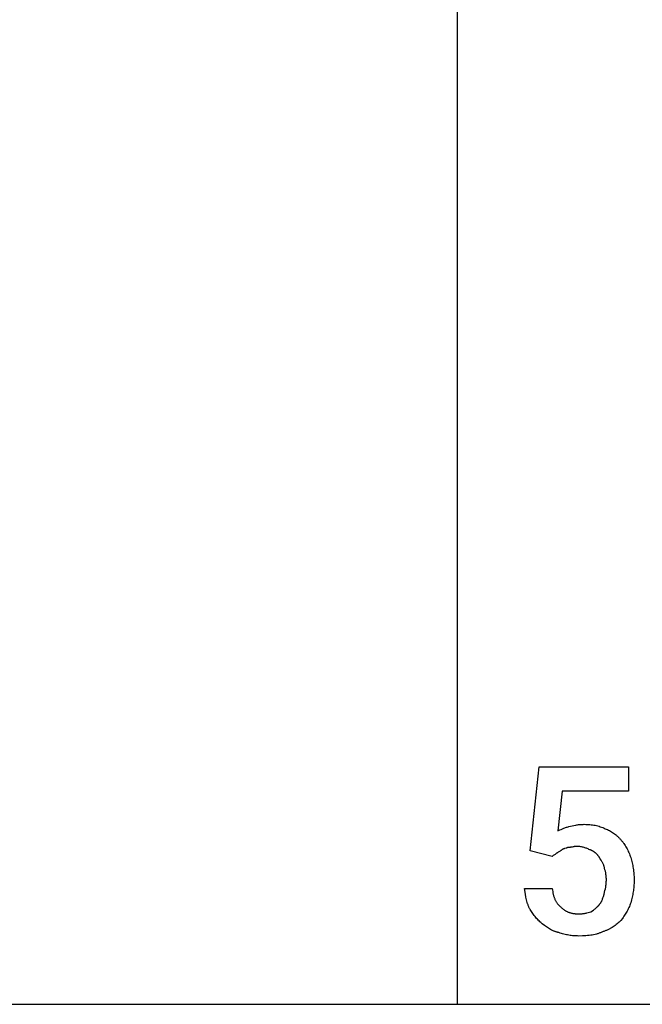
# Model space of a CAD drawing. Units: millimetres. Extents: x 0 to 13500, y 0 to 5600.
# Drawn here: x 10598 to 11525, y 0 to 1465 of the extents above; entities that cross this region are included whole.
import ezdxf

# ---------------------------------------------------------------- set-up
doc = ezdxf.new("R2010")
doc.units = ezdxf.units.MM
doc.header["$MEASUREMENT"] = 0
doc.layers.add('- TAB', color=4, linetype='Continuous', true_color=0x00ffff)
doc.layers.add('- TITLES', color=7, linetype='Continuous', true_color=0x7fffbf)

msp = doc.modelspace()

# ---------------------------------------------------------------- linework, layer by layer
at = {"layer": '- TAB'}
for points in [[(11250, 0), (11250, 4000)], [(9000, 0), (11250, 0)], [(11250, 0), (13500, 0)]]:
    msp.add_lwpolyline(points, dxfattribs=at)
at = {"layer": '- TITLES'}
for points in [[(11358.2, 228.3), (11371.4, 353.3), (11504.6, 353.3), (11504.6, 317.1), (11405.9, 317.1), (11399.3, 257.9)], [(11399.3, 257.9), (11402.4, 259.4), (11404.3, 260.3), (11406.3, 261.2), (11408.6, 262.1), (11409.7, 262.6), (11410.9, 263), (11412.1, 263.4), (11413.3, 263.8), (11414.6, 264.1), (11415.8, 264.5)], [(11415.8, 264.5), (11420.8, 265.7), (11423.4, 266.2), (11426.1, 266.7), (11427.5, 267), (11428.9, 267.2), (11430.4, 267.3), (11432, 267.5), (11433.6, 267.6), (11435.3, 267.7), (11437, 267.7), (11438.8, 267.8)], [(11438.8, 267.8), (11441, 267.7), (11443.1, 267.7), (11445.1, 267.6), (11447.2, 267.4), (11449.2, 267.2), (11451.2, 267), (11453.1, 266.7), (11455.1, 266.3), (11457, 265.9), (11458.9, 265.4), (11460.8, 264.9), (11462.6, 264.3), (11464.5, 263.6), (11466.4, 262.9), (11468.2, 262.1), (11470.1, 261.2)], [(11470.1, 261.2), (11471.6, 260.5), (11473.1, 259.9), (11474.7, 259.1), (11476.2, 258.4), (11477.7, 257.6), (11479.2, 256.7), (11480.7, 255.8), (11482.2, 254.8), (11483.7, 253.8), (11485.1, 252.7), (11485.8, 252.1), (11486.5, 251.5), (11487.2, 250.9), (11487.9, 250.3), (11488.6, 249.7), (11489.2, 249), (11489.9, 248.4), (11490.6, 247.7), (11491.2, 247), (11491.8, 246.2), (11492.5, 245.5), (11493.1, 244.7)], [(11427.3, 234.9), (11426.8, 234.9), (11426.4, 234.8), (11426, 234.8), (11425.5, 234.8), (11424.7, 234.7), (11423.9, 234.6), (11423.1, 234.5), (11422.3, 234.3), (11420.7, 234), (11419.2, 233.7), (11418.4, 233.6), (11417.6, 233.5), (11416.8, 233.4), (11415.9, 233.3), (11415.5, 233.3), (11415.1, 233.2), (11414.6, 233.2), (11414.1, 233.2)], [(11447, 229.9), (11445.8, 230.5), (11444.6, 231.1), (11443.3, 231.6), (11442.1, 232.1), (11440.9, 232.5), (11439.6, 232.9), (11438.4, 233.3), (11437.2, 233.6), (11435.9, 233.9), (11434.7, 234.2), (11433.5, 234.4), (11432.2, 234.6), (11431, 234.7), (11429.8, 234.8), (11428.5, 234.8), (11427.3, 234.9)], [(11493.1, 244.7), (11493.7, 244.1), (11494.3, 243.5), (11494.9, 242.8), (11495.5, 242.1), (11496.1, 241.4), (11496.6, 240.7), (11497.2, 240), (11497.7, 239.2), (11498.8, 237.7), (11499.8, 236.1), (11500.8, 234.5), (11501.7, 232.8), (11502.6, 231.1), (11503.5, 229.3), (11504.3, 227.6), (11505.1, 225.8), (11505.9, 224), (11506.6, 222.1), (11507.3, 220.3), (11507.9, 218.4)], [(11391.1, 220.1), (11358.2, 228.3)], [(11397.7, 225), (11397.5, 224.8), (11397.4, 224.7), (11397.2, 224.5), (11397, 224.4), (11396.6, 224.1), (11396.2, 223.8), (11395.3, 223.1), (11394.4, 222.5), (11393.5, 221.9), (11392.6, 221.3), (11392.2, 221), (11391.8, 220.7), (11391.6, 220.5), (11391.4, 220.4), (11391.3, 220.2), (11391.1, 220.1)], [(11405.9, 229.9), (11405.3, 229.6), (11404.8, 229.3), (11404.2, 229), (11403.7, 228.7), (11402.7, 228.1), (11401.8, 227.5), (11400.9, 226.9), (11399.9, 226.2), (11399.4, 225.9), (11398.9, 225.6), (11398.3, 225.3), (11397.7, 225)], [(11414.1, 233.2), (11413.8, 233.1), (11413.5, 232.9), (11413.2, 232.8), (11412.9, 232.7), (11412.6, 232.6), (11412.3, 232.5), (11411.7, 232.2), (11409.4, 231.6), (11408.9, 231.4), (11408.4, 231.3), (11408.1, 231.2), (11407.9, 231.1), (11407.7, 231), (11407.4, 230.9), (11407.2, 230.8), (11407.1, 230.8), (11407, 230.7), (11406.9, 230.7), (11406.8, 230.6), (11406.7, 230.5), (11406.6, 230.5), (11406.5, 230.4), (11406.4, 230.4), (11406.3, 230.3), (11406.2, 230.2), (11406.2, 230.2), (11406.1, 230.1), (11406, 230), (11405.9, 229.9)], [(11460.2, 220.1), (11459.9, 220.5), (11459.6, 221), (11459.2, 221.4), (11458.9, 221.8), (11458.5, 222.3), (11458.2, 222.7), (11457.8, 223.1), (11457.4, 223.5), (11457.1, 223.8), (11456.7, 224.2), (11456.3, 224.6), (11455.9, 224.9), (11455.5, 225.3), (11455.1, 225.6), (11454.7, 225.9), (11454.2, 226.2), (11453.8, 226.5), (11453.4, 226.8), (11452.9, 227.1), (11452.5, 227.4), (11452.1, 227.7), (11451.6, 227.9), (11451.2, 228.2), (11450.7, 228.4), (11450.3, 228.6), (11449.8, 228.8), (11449.3, 229), (11448.9, 229.2), (11448.4, 229.4), (11448, 229.6), (11447.5, 229.8), (11447, 229.9)], [(11468.4, 205.3), (11468.3, 205.7), (11468.1, 206.2), (11467.7, 207.1), (11467.3, 208), (11466.9, 209), (11466.4, 209.9), (11466, 210.8), (11465.5, 211.7), (11464.9, 212.7), (11463.8, 214.5), (11462.6, 216.4), (11460.2, 220.1)], [(11471.7, 185.5), (11471.7, 186.8), (11471.6, 188), (11471.5, 189.2), (11471.4, 190.5), (11471.3, 191.7), (11471.1, 192.9), (11470.7, 195.4), (11470.2, 197.9), (11469.6, 200.3), (11468.4, 205.3)], [(11507.9, 218.4), (11508.5, 216.6), (11509.1, 214.6), (11509.6, 212.7), (11510.1, 210.7), (11510.5, 208.7), (11510.9, 206.6), (11511.3, 204.5), (11511.6, 202.4), (11511.9, 200.2), (11512.1, 198), (11512.3, 195.7), (11512.5, 193.4), (11512.8, 188.7), (11512.8, 183.9)], [(11468.4, 164.1), (11469.6, 169.1), (11470.2, 171.6), (11470.7, 174.2), (11470.9, 175.5), (11471.1, 176.9), (11471.3, 178.2), (11471.4, 179.6), (11471.5, 181.1), (11471.6, 182.5), (11471.7, 184), (11471.7, 185.5)], [(11512.8, 183.9), (11512.8, 181.7), (11512.8, 179.6), (11512.7, 177.6), (11512.5, 175.5), (11512.3, 173.5), (11512.1, 171.4), (11511.9, 169.4), (11511.6, 167.4), (11511.3, 165.4), (11510.9, 163.4), (11510.1, 159.4), (11509.1, 155.2), (11507.9, 151)], [(11358.2, 141.1), (11357.8, 141.9), (11357.3, 142.7), (11356.9, 143.5), (11356.5, 144.4), (11356.1, 145.2), (11355.8, 146.1), (11355.4, 147), (11355.1, 147.9), (11354.8, 148.8), (11354.5, 149.7), (11353.9, 151.6), (11353.4, 153.5), (11352.9, 155.5), (11352.4, 157.5), (11352, 159.6), (11351.3, 163.8), (11350, 172.4)], [(11350, 172.4), (11391.1, 172.4)], [(11391.1, 172.4), (11391.4, 170), (11391.8, 167.7), (11392.2, 165.5), (11392.5, 164.4), (11392.7, 163.4), (11393, 162.4), (11393.2, 161.4), (11393.5, 160.4), (11393.8, 159.5), (11394.2, 158.6), (11394.5, 157.7), (11394.9, 156.8), (11395.2, 155.9), (11395.6, 155.1), (11396, 154.3), (11396.5, 153.5), (11396.9, 152.7), (11397.4, 151.9), (11397.9, 151.2), (11398.4, 150.4), (11399, 149.7), (11399.6, 149), (11400.1, 148.3), (11400.8, 147.6), (11401.4, 147), (11402.1, 146.3), (11402.8, 145.7), (11403.5, 145), (11404.3, 144.4)], [(11461.8, 149.3), (11462, 149.5), (11462.1, 149.7), (11462.3, 149.8), (11462.4, 150), (11462.6, 150.2), (11462.7, 150.3), (11462.9, 150.5), (11463, 150.7), (11463.3, 151.1), (11463.5, 151.5), (11463.8, 151.9), (11464, 152.3), (11464.3, 152.8), (11464.5, 153.2), (11464.7, 153.7), (11464.9, 154.2), (11465.4, 155.1), (11465.7, 156.1), (11466.1, 157.1), (11466.5, 158.2), (11467.2, 160.2), (11468.4, 164.1)], [(11448.7, 137.8), (11452.4, 140.3), (11454.1, 141.6), (11455, 142.3), (11455.9, 143), (11456.7, 143.7), (11457.5, 144.4), (11458.3, 145.1), (11458.7, 145.5), (11459.1, 145.9), (11459.5, 146.3), (11459.8, 146.7), (11460.2, 147.1), (11460.5, 147.6), (11460.9, 148), (11461.2, 148.4), (11461.5, 148.9), (11461.8, 149.3)], [(11507.9, 151), (11507.3, 149.2), (11506.6, 147.4), (11505.9, 145.6), (11505.1, 143.9), (11504.3, 142.2), (11503.5, 140.5), (11502.6, 138.8), (11501.7, 137.2), (11500.8, 135.6), (11499.8, 134), (11498.8, 132.4), (11497.7, 130.9), (11496.6, 129.3), (11495.5, 127.8), (11493.1, 124.7)], [(11376.3, 119.7), (11375.7, 120.2), (11375.1, 120.7), (11373.9, 121.7), (11372.6, 122.8), (11371.4, 124), (11370.2, 125.2), (11369, 126.5), (11367.8, 127.8), (11366.7, 129.2), (11365.5, 130.6), (11364.4, 132), (11363.3, 133.5), (11362.2, 135), (11361.2, 136.5), (11360.1, 138), (11359.2, 139.6), (11358.2, 141.1)], [(11404.3, 144.4), (11404.9, 143.8), (11405.5, 143.2), (11406.2, 142.6), (11406.8, 142.1), (11407.5, 141.6), (11408.2, 141.1), (11408.8, 140.6), (11409.5, 140.1), (11410.3, 139.6), (11411, 139.2), (11411.7, 138.8), (11412.5, 138.4), (11413.2, 138), (11414, 137.7), (11414.8, 137.3), (11415.6, 137), (11416.4, 136.7), (11417.2, 136.4), (11418.1, 136.2), (11418.9, 135.9), (11419.8, 135.7), (11420.7, 135.5), (11421.6, 135.3), (11422.5, 135.2), (11423.5, 135), (11424.5, 134.9), (11425.4, 134.8), (11426.4, 134.7), (11427.4, 134.6), (11428.5, 134.6), (11429.5, 134.5), (11430.6, 134.5)], [(11430.6, 134.5), (11431.8, 134.6), (11433.1, 134.6), (11434.3, 134.7), (11435.5, 134.8), (11436.7, 135), (11437.9, 135.1), (11439.1, 135.3), (11440.3, 135.6), (11441.4, 135.8), (11442.5, 136.1), (11444.7, 136.6), (11446.8, 137.2), (11448.7, 137.8)], [(11401, 106.6), (11400.2, 106.7), (11399.4, 106.9), (11398.7, 107.1), (11397.9, 107.3), (11397.1, 107.6), (11396.4, 107.8), (11395.6, 108.1), (11394.8, 108.4), (11394, 108.7), (11393.3, 109), (11391.7, 109.7), (11390.2, 110.5), (11388.7, 111.3), (11387.1, 112.2), (11385.6, 113.1), (11384, 114.1), (11382.5, 115.1), (11380.9, 116.2), (11379.4, 117.4), (11376.3, 119.7)], [(11493.1, 124.7), (11491.8, 123.4), (11490.5, 122.2), (11489.2, 121), (11487.8, 119.8), (11486.4, 118.6), (11484.9, 117.4), (11483.4, 116.3), (11481.8, 115.2), (11480.1, 114.2), (11479.3, 113.6), (11478.4, 113.1), (11477.5, 112.6), (11476.7, 112.2), (11475.7, 111.7), (11474.8, 111.3), (11473.9, 110.8), (11472.9, 110.4), (11471.9, 110), (11470.9, 109.6), (11469.9, 109.2), (11468.9, 108.9), (11467.8, 108.5), (11466.8, 108.2)], [(11430.6, 101.6), (11428.7, 101.7), (11426.9, 101.7), (11425, 101.8), (11423.2, 102), (11421.3, 102.1), (11419.5, 102.3), (11417.6, 102.6), (11415.8, 102.9), (11413.9, 103.2), (11412.1, 103.6), (11410.2, 104), (11408.4, 104.4), (11406.5, 104.9), (11404.7, 105.4), (11402.8, 106), (11401, 106.6)], [(11466.8, 108.2), (11465.8, 107.8), (11464.9, 107.3), (11464, 106.9), (11463, 106.5), (11462, 106.1), (11461, 105.8), (11460, 105.4), (11459, 105.1), (11458, 104.8), (11457, 104.5), (11454.9, 104), (11452.7, 103.5), (11450.5, 103.1), (11448.3, 102.7), (11445.9, 102.4), (11443.6, 102.2), (11441.1, 102), (11438.6, 101.8), (11436, 101.7), (11430.6, 101.6)]]:
    msp.add_lwpolyline(points, dxfattribs=at)

doc.saveas('drawing.dxf')
